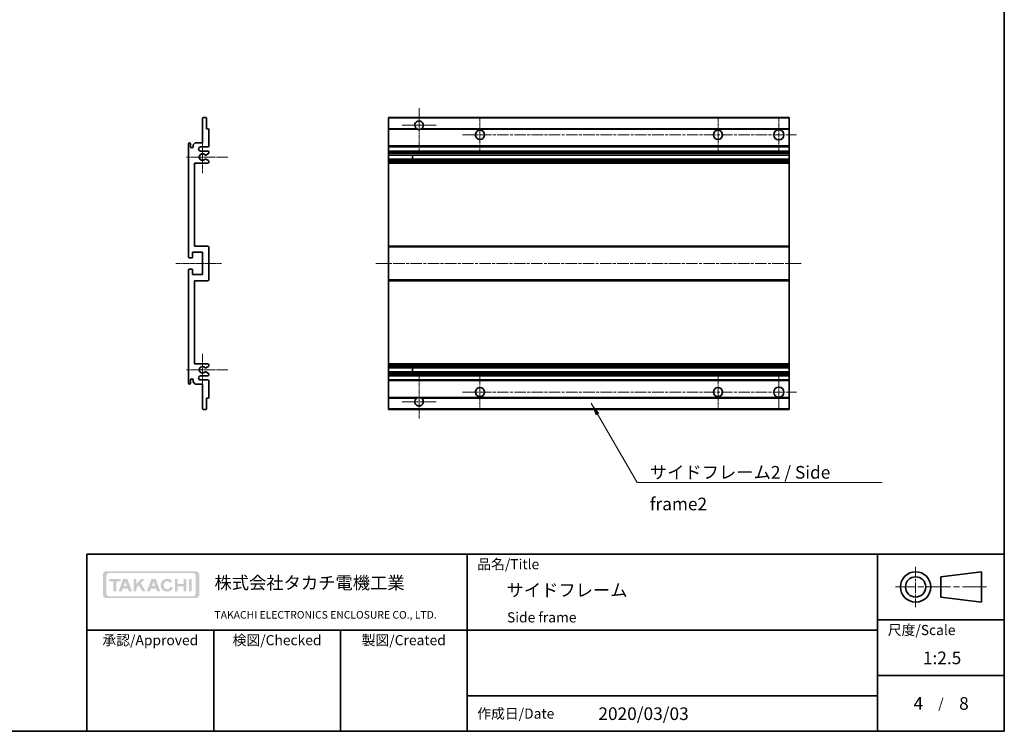
# Model space of a CAD drawing. Units: millimetres. Extents: x 9 to 9072, y 2 to 1126.
# Drawn here: x 4245 to 4731, y 2 to 353 of the extents above; entities that cross this region are included whole.
import ezdxf
from ezdxf.enums import TextEntityAlignment as Align

# ---------------------------------------------------------------- set-up
doc = ezdxf.new("R2010")
doc.units = ezdxf.units.MM
doc.linetypes.add('CHAIN', pattern=[0.35429999999999995, 0.2362, -0.0295, 0.0591, -0.0295])
for name, color, linetype, lineweight in [('Border (ISO)', 7, 'Continuous', 35), ('Center Mark (ISO)', 131, 'Continuous', 18), ('Centerline (ISO)', 131, 'Continuous', 18), ('Hatch (ISO)', 1, 'Continuous', 18), ('Symbol (ISO)', 7, 'Continuous', 18), ('Symbol (ISO) @ 1', 7, 'Continuous', 18), ('Title (ISO)', 7, 'Continuous', 35), ('Visible (ISO)', 7, 'Continuous', 35), ('Visible Narrow (ISO)', 7, 'Continuous', 25)]:
    doc.layers.add(name, color=color, linetype=linetype, lineweight=lineweight)
doc.styles.add('Note Text (TK)', font='MS PGothic.ttf')
doc.styles.add('文字スタイル67', font='arial.ttf')
doc.dimstyles.new('Default - Method 1b (TK)$7', dxfattribs={"dimscale": 3, "dimtxt": 2.5, "dimasz": 2.5, "dimexe": 1, "dimexo": 1.499999999999999, "dimgap": 1, "dimtad": 1, "dimtoh": 1, "dimrnd": 1e-08, "dimdsep": 46, "dimtxsty": 'Note Text (TK)', "dimcen": 0.09, "dimdle": 5, "dimclrd": 100, "dimclre": 100, "dimclrt": 7, "dimadec": 1, "dimazin": 1, "dimtfac": 1, "dimtmove": 0, "dimatfit": 3, "dimfxl": 1, "dimtolj": 1, "dimlwd": -1, "dimlwe": -1, "dimarcsym": 0})

# ---------------------------------------------------------------- blocks, each defined once
blk = doc.blocks.new('図面枠 tk図枠')
at = {"layer": 'Border (ISO)'}
for p in [(405.4999999999999, 289), (14.50000000000001, 8.000000000000007)]:
    blk.add_line(p, (405.4999999999999, 8.000000000000007), dxfattribs=at)
blk = doc.blocks.new('表題欄 tk表題欄')
at = {"layer": 'Hatch (ISO)'}
h = blk.add_hatch(color=256, dxfattribs=at)
edge = h.paths.add_edge_path(flags=0)
edge.add_arc((95.57537688673352, 236.2990653650367), 0.5958259999999996, 269.9999999999897, 360)
edge.add_line((96.17120288673351, 236.2990653650368), (96.17120288673348, 239.7107813650365))
edge.add_arc((95.5753768867335, 239.7107813650366), 0.5958259999999996, 0, 90.0000000000068)
edge.add_line((95.57537688673342, 240.3066073650366), (79.13710888673356, 240.3066073650366))
edge.add_arc((79.13710888673353, 239.7107813650366), 0.5958259999999996, 89.99999999999744, 180)
edge.add_line((78.54128288673353, 239.7107813650365), (78.54128288673331, 236.2990653650368))
edge.add_arc((79.13710888673332, 236.2990653650365), 0.5958259999999996, 180, 270.0000000000231)
edge.add_line((79.13710888673356, 235.7032393650365), (95.57537688673342, 235.7032393650367))
edge = h.paths.add_edge_path()
edge.add_line((77.83935088673357, 239.9556413650366), (77.83935088673357, 236.0542053650368))
edge.add_arc((78.54128288673346, 236.0542053650367), 0.7019319999998935, 180, 270.0000000000087)
edge.add_line((78.54128288673357, 235.3522733650368), (96.17120288673352, 235.3522733650368))
edge.add_arc((96.17120288673351, 236.0542053650367), 0.7019319999998921, 270, 360)
edge.add_line((96.8731348867334, 236.0542053650368), (96.87313488673352, 239.9556413650366))
edge.add_arc((96.1712028867336, 239.9556413650367), 0.7019319999998921, 0, 90.00000000000873)
edge.add_line((96.17120288673348, 240.6575733650367), (78.54128288673357, 240.6575733650366))
edge.add_arc((78.54128288673357, 239.9556413650366), 0.7019319999999984, 90, 180)
for points in [[(79.07181288673355, 239.1476033650369), (79.07181288673355, 238.6578833650367), (79.92066088673353, 238.6578833650367), (79.92066088673353, 236.6581933650368), (80.50832488673353, 236.6581933650368), (80.50832488673353, 238.6578833650367), (81.35717288673355, 238.6578833650367), (81.35717288673355, 239.1476033650369)], [(85.68407849525303, 236.6581933650368), (84.9434673993943, 237.8918698287545), (84.41792288673358, 237.3246628822781), (84.41792288673358, 236.6581933650368), (83.89555488673355, 236.6581933650368), (83.89555488673355, 239.1476033650369), (84.41792288673358, 239.1476033650369), (84.41792288673358, 238.0993979968839), (85.38913556809511, 239.1476033650369), (86.10696490847272, 239.1476033650369), (85.31925422435492, 238.2974470774499), (86.30334488673353, 236.6581933650368)], [(92.09142939614459, 239.1476033650369), (92.09142939614459, 236.6581933650368), (92.60971639614465, 236.6581933650368), (92.60971639614465, 237.6580383650368), (93.76872039614462, 237.6580383650368), (93.76872039614462, 236.6581933650368), (94.28700739614459, 236.6581933650368), (94.28700739614459, 239.1476033650369), (93.76872039614462, 239.1476033650369), (93.76872039614462, 238.1477583650367), (92.60971639614465, 238.1477583650367), (92.60971639614465, 239.1476033650369)], [(94.84202339614467, 239.1476033650369), (94.84202339614467, 236.6581933650368), (95.36439139614473, 236.6581933650368), (95.36439139614473, 239.1476033650369)]]:
    blk.add_hatch(color=256, dxfattribs=at).paths.add_polyline_path(points)
h = blk.add_hatch(color=256, dxfattribs=at)
h.paths.add_polyline_path([(82.59020695886475, 237.7110913650368), (81.95242681460243, 237.7110913650368), (82.27131688673356, 238.5794973650367)], flags=0)
h.paths.add_polyline_path([(82.77903014574996, 237.1968853650368), (81.76360362771717, 237.1968853650368), (81.56578886050404, 236.6581933650368), (80.94907288673355, 236.6581933650368), (81.86321688673357, 239.1476033650369), (82.67941688673353, 239.1476033650369), (83.59356088673351, 236.6581933650368), (82.97684491296302, 236.6581933650368)])
h = blk.add_hatch(color=256, dxfattribs=at)
h.paths.add_polyline_path([(87.52707281460246, 237.7110913650368), (88.16485295886469, 237.7110913650368), (87.84596288673359, 238.5794973650367)], flags=0)
h.paths.add_polyline_path([(87.14043486050403, 236.6581933650368), (87.3382496277172, 237.1968853650368), (88.35367614574989, 237.1968853650368), (88.551490912963, 236.6581933650368), (89.16820688673343, 236.6581933650368), (88.25406288673352, 239.1476033650369), (87.43786288673356, 239.1476033650369), (86.52371888673358, 236.6581933650368)])
h = blk.add_hatch(color=256, dxfattribs=at)
edge = h.paths.add_edge_path()
edge.add_arc((90.52309888673334, 237.9028983650369), 1.273272000000011, 38.55054079078439, 336.5820184016556)
edge.add_line((91.69149139614446, 237.3968543650369), (91.17255542714857, 237.6216113977801))
edge.add_ellipse((90.52309888673352, 237.9028983650369), major_axis=(0, -0.7998759999999119), ratio=0.8673469387756529, start_angle=128.5505407907963, end_angle=426.582018401653, ccw=False)
edge.add_line((91.09381514418376, 238.3576891122095), (91.51887237036831, 238.6964075050431))
at = {"layer": 'Title (ISO)'}
for p, q in [((74.70882392282105, 244.052739026017), (255.7088239228211, 244.052739026017)), ((74.70882392282105, 209.052739026017), (74.70882392282105, 244.052739026017)), ((149.7088239228211, 244.052739026017), (149.7088239228211, 209.052739026017)), ((230.7088239228211, 244.052739026017), (230.7088239228211, 209.052739026017)), ((255.7088239228211, 244.052739026017), (255.7088239228211, 209.052739026017)), ((243.2088239228211, 239.552739026017), (251.2088239228211, 240.5527390260171)), ((243.2088239228211, 239.552739026017), (243.2088239228211, 235.552739026017)), ((251.2088239228211, 234.552739026017), (251.2088239228211, 240.5527390260171)), ((243.2088239228211, 235.552739026017), (251.2088239228211, 234.552739026017)), ((230.7088239228211, 231.052739026017), (255.7088239228211, 231.052739026017)), ((74.70882392282105, 229.052739026017), (230.7088239228211, 229.052739026017)), ((99.70882392282108, 229.052739026017), (99.70882392282108, 209.052739026017)), ((124.708823922821, 229.052739026017), (124.708823922821, 209.052739026017)), ((230.7088239228211, 220.052739026017), (255.7088239228211, 220.052739026017)), ((149.7088239228211, 216.052739026017), (230.7088239228211, 216.052739026017)), ((255.7088239228211, 209.052739026017), (74.70882392282105, 209.052739026017))]:
    blk.add_line(p, q, dxfattribs=at)
at = {"layer": 'Title (ISO)', "color": 4, "linetype": 'CHAIN', "lineweight": 18, "ltscale": 8.889559745788574}
blk.add_line((238.2088239228211, 241.552739026017), (238.2088239228211, 233.552739026017), dxfattribs=at)
at = {"layer": 'Title (ISO)', "color": 4, "linetype": 'CHAIN', "lineweight": 18, "ltscale": 20.00163269042969}
blk.add_line((252.2088239228211, 237.552739026017), (234.2088239228211, 237.552739026017), dxfattribs=at)
at = {"layer": 'Title (ISO)'}
for radius in [3, 2]:
    blk.add_circle((238.2088239228211, 237.552739026017), radius, dxfattribs=at)
at = {"layer": 'Title (ISO)', "color": 1, "char_height": 2.000000029802322, "line_spacing_factor": 1.5, "style": 'Note Text (TK)'}
for s, insert, attachment_point in [('\\fＭＳ Ｐゴシック|b0|i0;\\H2.0000;品名/Title', (151.708823922821, 242.052739026017), 4), ('\\fＭＳ Ｐゴシック|b0|i0;\\H2.0000;尺度/Scale', (232.7088239228211, 229.052739026017), 4), ('\\fＭＳ Ｐゴシック|b0|i0;\\H2.0000;承認/Approved', (87.20882392282108, 227.052739026017), 5), ('\\fＭＳ Ｐゴシック|b0|i0;\\H2.0000;検図/Checked', (112.208823922821, 227.052739026017), 5), ('\\fＭＳ Ｐゴシック|b0|i0;\\H2.0000;製図/Created', (137.2088239228211, 227.052739026017), 5), ('\\fＭＳ Ｐゴシック|b0|i0;\\H2.0000;作成日/Date', (151.708823922821, 212.552739026017), 4)]:
    blk.add_mtext(s, dxfattribs=dict(at, insert=insert, attachment_point=attachment_point))
at = {"layer": 'Title (ISO)', "color": 7, "line_spacing_factor": 1.5, "style": 'Note Text (TK)'}
for s, insert, char_height, attachment_point in [('株式会社タカチ電機工業', (99.87313488673345, 238.052739026017), 2.5, 4), ('\\fArial|b0|i0;\\H1.4986;TAKACHI ELECTRONICS ENCLOSURE CO., LTD.', (99.87313488673342, 232.052739026017), 1.49859994649887, 4), ('\\fＭＳ Ｐゴシック|b0|i0;\\H2.0000;/', (243.2088239228211, 214.552739026017), 2.000000029802322, 5)]:
    blk.add_mtext(s, dxfattribs=dict(at, insert=insert, char_height=char_height, attachment_point=attachment_point))
at = {"layer": 'Title (ISO)', "color": 7}
for tag, p, height, style in [('<品名>_001', (157.5383693773665, 235.7317162987443), 2.5, 'Note Text (TK)'), ('<Title>_001', (157.4932713957346, 230.5520568828656), 2.000000029802322, '文字スタイル67'), ('<ページ_No.>_001', (237.9488807410029, 213.302739026017), 2.5, 'Note Text (TK)'), ('<総ページ数>_001', (246.7997330137301, 213.302739026017), 2.5, 'Note Text (TK)'), ('作成日_001', (175.617914831912, 211.2814322078352), 2.5, 'Note Text (TK)')]:
    blk.add_attdef(tag, p, '', height=height, dxfattribs=dict(at, style=style))
at = {"layer": 'Title (ISO)', "color": 7, "style": 'Note Text (TK)'}
blk.add_attdef('<尺度>', text='', height=2.5, dxfattribs=at).set_placement((243.2088239228211, 223.5527390260171), align=Align.MIDDLE_CENTER)

msp = doc.modelspace()

# ---------------------------------------------------------------- linework, layer by layer
at = {"layer": 'Center Mark (ISO)', "linetype": 'CHAIN', "ltscale": 9.267370223999023}
for p, q in [((4442.388749169412, 309.6278948569708), (4442.388749169412, 288.7778948569708)), ((4442.388749169412, 177.2778948569706), (4442.388749169412, 156.4278948569706))]:
    msp.add_line(p, q, dxfattribs=at)
at = {"layer": 'Center Mark (ISO)', "linetype": 'CHAIN', "ltscale": 7.422765731811523}
for p, q in [((4450.738749169412, 301.2778948569708), (4434.038749169411, 301.2778948569708)), ((4450.738749169412, 164.7778948569706), (4434.038749169411, 164.7778948569706))]:
    msp.add_line(p, q, dxfattribs=at)
at = {"layer": 'Center Mark (ISO)', "linetype": 'CHAIN', "ltscale": 7.556110382080078}
for p, q in [((4472.388749169412, 305.0278948569708), (4472.388749169412, 288.0278948569708)), ((4589.888749169412, 305.0278948569708), (4589.888749169412, 288.0278948569708)), ((4472.388749169412, 178.0278948569705), (4472.388749169412, 161.0278948569705)), ((4589.888749169412, 178.0278948569705), (4589.888749169412, 161.0278948569705))]:
    msp.add_line(p, q, dxfattribs=at)
at = {"layer": 'Center Mark (ISO)', "linetype": 'CHAIN', "ltscale": 7.778351783752441}
for p, q in [((4619.888749169412, 305.2778948569708), (4619.888749169412, 287.7778948569708)), ((4619.888749169412, 178.2778948569705), (4619.888749169412, 160.7778948569706))]:
    msp.add_line(p, q, dxfattribs=at)
at = {"layer": 'Center Mark (ISO)', "linetype": 'CHAIN', "ltscale": 6.996950626373291}
for p, q in [((4335.600645001608, 293.3988948569709), (4335.600645001608, 277.6568948569709)), ((4335.600645001608, 188.3988948569705), (4335.600645001608, 172.6568948569705))]:
    msp.add_line(p, q, dxfattribs=at)
at = {"layer": 'Center Mark (ISO)', "linetype": 'CHAIN', "ltscale": 9.054462432861328}
for p, q in [((4348.100645001608, 285.5278948569709), (4327.729645001608, 285.5278948569709)), ((4348.100645001607, 180.5278948569705), (4327.729645001607, 180.5278948569705))]:
    msp.add_line(p, q, dxfattribs=at)
at = {"layer": 'Centerline (ISO)', "linetype": 'CHAIN', "ltscale": 23.99096870422363}
for p, q in [((4463.888749169412, 296.5278948569708), (4628.638749169412, 296.5278948569708)), ((4421.138749169412, 233.0278948569706), (4631.138749169411, 233.0278948569706)), ((4463.888749169412, 169.5278948569705), (4628.638749169412, 169.5278948569705))]:
    msp.add_line(p, q, dxfattribs=at)
at = {"layer": 'Centerline (ISO)', "linetype": 'CHAIN', "ltscale": 10.00076675415039}
msp.add_line((4322.350645001607, 233.0278948569703), (4344.850645001608, 233.0278948569707), dxfattribs=at)
at = {"layer": 'Visible (ISO)'}
for p, q in [((4335.600645001608, 292.5278948569705), (4335.600645001608, 304.7278948569708)), ((4335.900645001609, 305.0278948569708), (4337.300645001608, 305.0278948569708)), ((4337.600645001608, 304.7278948569708), (4337.600645001608, 299.5278948569705)), ((4427.388749169411, 304.7278948569708), (4427.388749169411, 305.0278948569709)), ((4624.888749169411, 305.0278948569708), (4427.388749169411, 305.0278948569708)), ((4427.388749169411, 304.7278948569708), (4427.388749169411, 299.5278948569705)), ((4624.888749169411, 305.0278948569709), (4624.888749169411, 304.7278948569708)), ((4624.888749169411, 299.5278948569705), (4624.888749169411, 304.7278948569708)), ((4337.600645001608, 299.5278948569705), (4338.300645001608, 299.5278948569705)), ((4338.600645001608, 299.2278948569708), (4338.600645001608, 291.0278948569706)), ((4427.388749169412, 299.2278948569708), (4427.388749169412, 299.5278948569709)), ((4441.227930492788, 299.5278948569705), (4427.388749169412, 299.5278948569705)), ((4427.388749169412, 299.2278948569708), (4427.388749169412, 291.0278948569706)), ((4624.888749169411, 299.5278948569705), (4443.549567846035, 299.5278948569705)), ((4624.888749169411, 299.5278948569709), (4624.888749169412, 299.2278948569708)), ((4624.888749169412, 291.0278948569706), (4624.888749169412, 299.2278948569708)), ((4328.600645001608, 236.2778948569705), (4328.60064500161, 292.0278948569706)), ((4329.600645001607, 292.0278948569706), (4329.600645001607, 290.6278948569704)), ((4330.950645001608, 291.5278948569706), (4331.950645001607, 292.5278948569705)), ((4330.950645001608, 290.6278948569705), (4330.950645001608, 291.5278948569706)), ((4331.950645001607, 292.5278948569705), (4335.600645001608, 292.5278948569705)), ((4338.100645001609, 290.5278948569705), (4334.600645001608, 290.5278948569705)), ((4334.600645001608, 288.5278948569705), (4338.100645001609, 288.5278948569706)), ((4338.450645001609, 287.2579136884559), (4337.177412235994, 286.5228124084873)), ((4338.600645001608, 288.0278948569704), (4338.600645001608, 287.5177213095913)), ((4427.388749169411, 290.5278948569706), (4427.388749169412, 291.0278948569706)), ((4427.388749169409, 290.5278948569705), (4427.388749169409, 288.5278948569706)), ((4624.888749169411, 290.5278948569705), (4427.388749169411, 290.5278948569705)), ((4427.388749169412, 288.0278948569704), (4427.388749169411, 288.5278948569705)), ((4624.888749169411, 288.5278948569706), (4427.388749169411, 288.5278948569706)), ((4427.388749169412, 288.0278948569704), (4427.388749169412, 287.5177213095913)), ((4427.388749169412, 287.257913688456), (4427.388749169412, 287.5177213095913)), ((4427.388749169412, 287.2579136884559), (4427.388749169411, 286.5228124084873)), ((4624.888749169412, 291.0278948569706), (4624.888749169411, 290.5278948569706)), ((4624.88874916941, 288.5278948569706), (4624.88874916941, 290.5278948569705)), ((4624.888749169411, 288.5278948569705), (4624.888749169412, 288.0278948569704)), ((4624.888749169412, 287.5177213095913), (4624.888749169412, 288.0278948569704)), ((4624.888749169412, 287.5177213095913), (4624.888749169412, 287.257913688456)), ((4624.888749169411, 286.5228124084873), (4624.888749169412, 287.2579136884559)), ((4331.600645001667, 282.5278948569705), (4331.600645001607, 241.5278948569706)), ((4338.100645001607, 282.5278948569705), (4331.600645001667, 282.5278948569705)), ((4337.17419668676, 284.5346433924543), (4338.447526059056, 283.8196597367097)), ((4338.600645001608, 283.5580761841636), (4338.600645001608, 283.0278948569706)), ((4427.388749169411, 286.4826200296226), (4427.388749169411, 286.5228124084873)), ((4624.888749169411, 286.4826200296227), (4427.388749169411, 286.4826200296227)), ((4427.388749169409, 284.5730598399076), (4427.388749169409, 286.4826200296226)), ((4427.388749169411, 284.5346433924543), (4427.388749169411, 284.5730598399076)), ((4624.888749169411, 284.5730598399076), (4427.388749169411, 284.5730598399076)), ((4427.388749169411, 284.5346433924543), (4427.388749169412, 283.8196597367097)), ((4427.388749169412, 283.5580761841636), (4427.388749169412, 283.8196597367097)), ((4427.388749169412, 283.5580761841636), (4427.388749169412, 283.0278948569706)), ((4427.388749169411, 282.5278948569706), (4427.388749169412, 283.0278948569706)), ((4427.388749169407, 282.5278948569705), (4427.388749169407, 241.5278948569706)), ((4624.888749169411, 282.5278948569705), (4427.388749169411, 282.5278948569705)), ((4439.188749169409, 286.4826200296227), (4439.188749169409, 284.5730598399076)), ((4439.201367242409, 286.4826200296227), (4439.201367242409, 284.5730598399076)), ((4624.888749169411, 286.5228124084873), (4624.888749169411, 286.4826200296226)), ((4624.88874916941, 284.5730598399076), (4624.88874916941, 286.4826200296227)), ((4624.888749169411, 284.5730598399076), (4624.888749169411, 284.5346433924543)), ((4624.888749169412, 283.8196597367097), (4624.888749169411, 284.5346433924543)), ((4624.888749169411, 283.8196597367097), (4624.888749169412, 283.5580761841636)), ((4624.888749169412, 283.0278948569706), (4624.888749169412, 283.5580761841636)), ((4624.888749169412, 283.0278948569706), (4624.888749169411, 282.5278948569706)), ((4624.888749169407, 241.5278948569706), (4624.888749169407, 282.5278948569705)), ((4330.600645001609, 238.5278948569705), (4330.600645001608, 236.0778948569707)), ((4335.600645001608, 238.5278948569705), (4330.600645001609, 238.5278948569705)), ((4331.600645001607, 241.5278948569706), (4338.100645001609, 241.5278948569706)), ((4335.600645001608, 227.5278948569703), (4335.600645001608, 238.5278948569705)), ((4338.600645001608, 241.0278948569705), (4338.600645001608, 225.0278948569705)), ((4427.388749169412, 241.0278948569705), (4427.388749169411, 241.5278948569705)), ((4624.888749169411, 241.5278948569706), (4427.388749169411, 241.5278948569706)), ((4427.388749169412, 241.0278948569705), (4427.388749169412, 225.0278948569705)), ((4624.888749169411, 241.5278948569705), (4624.888749169412, 241.0278948569705)), ((4624.888749169412, 225.0278948569705), (4624.888749169412, 241.0278948569705)), ((4330.300645001608, 235.7778948569706), (4329.100645001608, 235.7778948569706)), ((4328.600645001607, 174.0278948569705), (4328.600645001607, 229.7778948569703)), ((4329.100645001608, 230.2778948569705), (4330.300645001608, 230.2778948569703)), ((4330.600645001608, 229.9778948569704), (4330.600645001608, 227.5278948569703)), ((4330.600645001608, 227.5278948569703), (4335.600645001608, 227.5278948569703)), ((4331.600645001607, 224.5278948569703), (4331.600645001607, 183.5278948569705)), ((4338.100645001609, 224.5278948569705), (4331.600645001607, 224.5278948569703)), ((4427.388749169411, 224.5278948569706), (4427.388749169412, 225.0278948569705)), ((4427.388749169407, 224.5278948569703), (4427.388749169407, 183.5278948569705)), ((4624.888749169411, 224.5278948569705), (4427.388749169411, 224.5278948569705)), ((4624.888749169412, 225.0278948569705), (4624.888749169411, 224.5278948569706)), ((4624.888749169407, 183.5278948569705), (4624.888749169407, 224.5278948569703)), ((4331.600645001607, 183.5278948569705), (4338.100645001607, 183.5278948569705)), ((4338.447526059056, 182.2361299772307), (4337.174196686759, 181.5211463214867)), ((4338.600645001608, 183.0278948569706), (4338.600645001608, 182.4977135297774)), ((4427.388749169412, 183.0278948569706), (4427.388749169411, 183.5278948569705)), ((4624.888749169411, 183.5278948569705), (4427.388749169411, 183.5278948569705)), ((4427.388749169412, 183.0278948569706), (4427.388749169412, 182.4977135297774)), ((4427.388749169412, 182.2361299772307), (4427.388749169412, 182.4977135297774)), ((4427.388749169412, 182.2361299772307), (4427.388749169411, 181.5211463214867)), ((4427.388749169411, 181.4827298740338), (4427.388749169411, 181.5211463214867)), ((4427.388749169409, 179.5731696843186), (4427.388749169409, 181.4827298740338)), ((4624.888749169411, 181.4827298740338), (4427.388749169411, 181.4827298740338)), ((4439.188749169409, 181.4827298740338), (4439.188749169409, 179.5731696843186)), ((4439.201367242408, 181.4827298740338), (4439.201367242408, 179.5731696843186)), ((4624.888749169411, 183.5278948569705), (4624.888749169412, 183.0278948569706)), ((4624.888749169412, 182.4977135297774), (4624.888749169412, 183.0278948569706)), ((4624.888749169412, 182.4977135297775), (4624.888749169411, 182.2361299772307)), ((4624.888749169411, 181.5211463214867), (4624.888749169412, 182.2361299772307)), ((4624.888749169411, 181.5211463214868), (4624.888749169411, 181.4827298740338)), ((4624.88874916941, 179.5731696843186), (4624.88874916941, 181.4827298740338)), ((4329.600645001608, 175.4278948569706), (4329.600645001608, 174.0278948569705)), ((4330.950645001608, 174.5278948569705), (4330.950645001608, 175.4278948569706)), ((4338.100645001609, 177.5278948569705), (4334.600645001607, 177.5278948569705)), ((4334.600645001607, 175.5278948569705), (4338.100645001609, 175.5278948569705)), ((4337.177412235993, 179.5329773054539), (4338.450645001608, 178.7978760254848)), ((4338.600645001608, 178.5380684043496), (4338.600645001608, 178.0278948569707)), ((4338.600645001608, 175.0278948569705), (4338.600645001608, 166.8278948569706)), ((4427.388749169411, 179.5329773054541), (4427.388749169411, 179.5731696843186)), ((4624.888749169411, 179.5731696843186), (4427.388749169411, 179.5731696843186)), ((4427.388749169411, 179.5329773054539), (4427.388749169412, 178.7978760254848)), ((4427.388749169412, 178.5380684043496), (4427.388749169412, 178.7978760254848)), ((4427.388749169412, 178.5380684043496), (4427.388749169412, 178.0278948569707)), ((4427.388749169411, 177.5278948569705), (4427.388749169412, 178.0278948569707)), ((4427.388749169409, 177.5278948569705), (4427.388749169409, 175.5278948569705)), ((4624.888749169411, 177.5278948569705), (4427.388749169411, 177.5278948569705)), ((4427.388749169412, 175.0278948569705), (4427.388749169411, 175.5278948569705)), ((4624.888749169411, 175.5278948569705), (4427.388749169411, 175.5278948569705)), ((4427.388749169412, 175.0278948569705), (4427.388749169412, 166.8278948569706)), ((4624.888749169411, 179.5731696843186), (4624.888749169411, 179.5329773054541)), ((4624.888749169412, 178.7978760254848), (4624.888749169411, 179.5329773054539)), ((4624.888749169412, 178.7978760254848), (4624.888749169412, 178.5380684043496)), ((4624.888749169412, 178.0278948569707), (4624.888749169412, 178.5380684043496)), ((4624.888749169412, 178.0278948569707), (4624.888749169411, 177.5278948569705)), ((4624.88874916941, 175.5278948569705), (4624.88874916941, 177.5278948569705)), ((4624.888749169411, 175.5278948569705), (4624.888749169412, 175.0278948569705)), ((4624.888749169412, 166.8278948569706), (4624.888749169412, 175.0278948569705)), ((4331.950645001607, 173.5278948569705), (4330.950645001608, 174.5278948569705)), ((4335.600645001608, 173.5278948569705), (4331.950645001607, 173.5278948569705)), ((4335.600645001608, 161.3278948569706), (4335.600645001608, 173.5278948569705)), ((4337.600645001607, 166.5278948569705), (4337.600645001607, 161.3278948569706)), ((4338.300645001608, 166.5278948569706), (4337.600645001607, 166.5278948569705)), ((4427.388749169412, 166.5278948569706), (4427.388749169412, 166.8278948569706)), ((4427.388749169411, 166.5278948569705), (4427.388749169411, 161.3278948569706)), ((4441.227930492787, 166.5278948569706), (4427.388749169412, 166.5278948569706)), ((4624.888749169411, 166.5278948569706), (4443.549567846035, 166.5278948569706)), ((4624.888749169412, 166.8278948569706), (4624.888749169411, 166.5278948569706)), ((4624.888749169411, 161.3278948569706), (4624.888749169411, 166.5278948569705)), ((4337.300645001608, 161.0278948569706), (4335.900645001607, 161.0278948569706)), ((4427.388749169411, 161.0278948569706), (4427.388749169411, 161.3278948569706)), ((4624.888749169411, 161.0278948569706), (4427.388749169411, 161.0278948569706)), ((4624.888749169411, 161.3278948569706), (4624.888749169411, 161.0278948569707))]:
    msp.add_line(p, q, dxfattribs=at)
for centre, radius in [((4472.388749169412, 296.5278948569708), 2.25), ((4589.888749169412, 296.5278948569708), 2.25), ((4619.888749169412, 296.5278948569708), 2.5), ((4472.388749169412, 169.5278948569706), 2.25), ((4589.888749169412, 169.5278948569706), 2.25), ((4619.888749169412, 169.5278948569706), 2.5)]:
    msp.add_circle(centre, radius, dxfattribs=at)
for centre, radius, start, end in [((4335.900645001609, 304.7278948569708), 0.2999999999999984, 90, 180), ((4337.300645001608, 304.7278948569708), 0.299999999999998, 0, 90), ((4442.388749169412, 301.2778948569708), 2.1, 303.55730976191, 236.4426902380891), ((4338.300645001608, 299.2278948569708), 0.299999999999998, 0, 90), ((4442.388749169412, 301.2778948569707), 2.099999999999832, 257.4720945601406, 282.5279054398594), ((4329.100645001608, 292.0278948569706), 0.5000000000000006, 0, 180), ((4330.275645001607, 290.7075823569706), 0.6796874999999412, 186.7329213268748, 353.267078673136), ((4334.600645001608, 289.5278948569706), 0.9999999999999998, 90, 270), ((4335.600645001608, 285.5278948569709), 1.621, 37.7283889144917, 322.267199830394), ((4335.600645001604, 285.5278948569709), 1.6, 41.32898759861443, 318.6666011462619), ((4338.100645001609, 291.0278948569706), 0.500000000000001, 270, 0), ((4338.100645001609, 288.0278948569706), 0.4999999999999984, 0, 90), ((4338.300645001608, 287.5177213095913), 0.299999999999998, 300.0000000000007, 0), ((4337.027315629312, 284.2730598399075), 0.2999999999999999, 60.68547425539271, 118.8302704625591), ((4337.027412235993, 286.7826200296227), 0.3, 241.1653182823027, 299.9999999999734), ((4338.100645001607, 283.0278948569706), 0.4999999999999991, 270, 0), ((4338.300645001608, 283.5580761841636), 0.2999999999992724, 0, 60.68547425536666), ((4338.100645001609, 241.0278948569705), 0.4999999999999984, 0, 90), ((4329.100645001608, 236.2778948569705), 0.4999999999999984, 180, 270), ((4330.300645001608, 236.0778948569705), 0.3000000000000058, 270, 0), ((4329.100645001608, 229.7778948569705), 0.4999999999999828, 90, 180), ((4330.300645001608, 229.9778948569703), 0.2999999999999936, 0, 90), ((4338.100645001609, 225.0278948569705), 0.4999999999999967, 270, 0), ((4335.600645001608, 180.5278948569705), 1.621000000000002, 37.73280016964866, 322.2716110854722), ((4335.600645001604, 180.5278948569705), 1.600000000000787, 41.33339885370886, 318.6710124013911), ((4337.027315629312, 181.7827298740336), 0.2999999999998358, 241.1697295370264, 299.3145257445194), ((4338.100645001607, 183.0278948569706), 0.4999999999999894, 0, 90), ((4338.300645001608, 182.4977135297774), 0.2999999999999776, 299.3145257446073, 0), ((4330.275645001607, 175.3482073569688), 0.6796874999999444, 6.732921327014047, 173.2670786729859), ((4334.600645001607, 176.5278948569705), 0.9999999999999966, 90, 270), ((4337.027412235993, 179.2731696843186), 0.3000000000000135, 60.0000000000329, 118.8346817179342), ((4338.100645001607, 178.0278948569705), 0.5000000000000036, 270.0000000000521, 0), ((4338.100645001609, 175.0278948569705), 0.5000000000000071, 0, 90), ((4338.300645001607, 178.5380684043496), 0.3000000000000304, 0, 59.99999999991268), ((4329.100645001608, 174.0278948569705), 0.5000000000000006, 180, 0), ((4338.300645001608, 166.8278948569706), 0.2999999999999891, 270, 0), ((4442.388749169412, 164.7778948569706), 2.099999999999996, 123.5573097619379, 56.44269023806217), ((4442.388749169412, 164.7778948569712), 2.099999999999409, 77.47209456014089, 102.527905439859), ((4335.900645001607, 161.3278948569706), 0.2999999999999758, 180, 270), ((4337.300645001608, 161.3278948569706), 0.2999999999999794, 270, 0)]:
    msp.add_arc(centre, radius, start, end, dxfattribs=at)
for points, knots in [([(4441.933227490454, 299.2278948569708), (4441.824254134778, 299.2521093574292), (4441.718697030098, 299.285042832276), (4441.546006228032, 299.3526089612235), (4441.456707037306, 299.3944922047067), (4441.358636117702, 299.4475758021398), (4441.324505625651, 299.4673059096402), (4441.279915574461, 299.4943535532024), (4441.261144139154, 299.5062438628249), (4441.235111245886, 299.5230843688625), (4441.227930492787, 299.5278948569709), (4441.227930492787, 299.5278948569709)], [-0.0853709178641613, -0.0853709178641613, -0.0853709178641613, -0.0853709178641613, -0.0545116262344949, -0.0545116262344949, -0.029335535439161, -0.029335535439161, -0.017985696941601, -0.017985696941601, -0.0089928484708005, -0.0089928484708005, 0, 0, 0, 0]), ([(4443.549567846036, 299.5278948569709), (4443.549567846036, 299.5278948569709), (4443.542387092936, 299.5230843688625), (4443.516354199669, 299.5062438628249), (4443.497582764361, 299.4943535532024), (4443.452992713172, 299.4673059096402), (4443.418862221121, 299.4475758021398), (4443.320791301516, 299.3944922047067), (4443.231492110791, 299.3526089612235), (4443.058801308725, 299.285042832276), (4442.953244204046, 299.2521093574292), (4442.844270848369, 299.2278948569708)], [-0.2570614387361704, -0.2570614387361704, -0.2570614387361704, -0.2570614387361704, -0.2480685902653701, -0.2480685902653701, -0.2390757417945698, -0.2390757417945698, -0.2277259032970095, -0.2277259032970095, -0.2025498125016758, -0.2025498125016758, -0.171690520872006, -0.171690520872006, -0.171690520872006, -0.171690520872006]), ([(4336.802133198982, 286.5845055286777), (4336.824173964788, 286.5594426358955), (4336.851974650003, 286.5368285763915), (4336.882363607984, 286.5200158815714), (4336.882545277741, 286.5199156188229), (4336.882727029045, 286.5198155568847)], [0.1522671184606154, 0.1522671184606154, 0.1522671184606154, 0.1522671184606154, 0.1622798581294176, 0.1622798581294176, 0.1623400482954377, 0.1623400482954377, 0.1623400482954377, 0.1623400482954377]), ([(4336.882650656352, 284.5358754513148), (4336.882468897345, 284.5357754033699), (4336.88228721987, 284.5356751546087), (4336.851896967554, 284.5188647995125), (4336.824094541344, 284.496252880476), (4336.802051845987, 284.4711916847071)], [0.1421941886257911, 0.1421941886257911, 0.1421941886257911, 0.1421941886257911, 0.1422543787918131, 0.1422543787918131, 0.1522671184606154, 0.1522671184606154, 0.1522671184606154, 0.1522671184606154]), ([(4336.802051845987, 181.5845980292344), (4336.824094541344, 181.5595368334654), (4336.851896967554, 181.536924914429), (4336.882287219869, 181.520114559333), (4336.882468897344, 181.5200143105721), (4336.88265065635, 181.5199142626276)], [0.1522671184606127, 0.1522671184606127, 0.1522671184606127, 0.1522671184606127, 0.1622798581294165, 0.1622798581294165, 0.1623400482952458, 0.1623400482952458, 0.1623400482952458, 0.1623400482952458]), ([(4336.882727029043, 179.5359741570561), (4336.88254527774, 179.5358740951179), (4336.882363607984, 179.5357738323697), (4336.851974650003, 179.5189611375498), (4336.824173964788, 179.4963470780458), (4336.802133198982, 179.4712841852636)], [0.1421941886259134, 0.1421941886259134, 0.1421941886259134, 0.1421941886259134, 0.1422543787918109, 0.1422543787918109, 0.1522671184606129, 0.1522671184606129, 0.1522671184606129, 0.1522671184606129]), ([(4441.227930492787, 166.5278948569706), (4441.227930492787, 166.5278948569706), (4441.235111245886, 166.5327053450789), (4441.261144139154, 166.5495458511166), (4441.279915574461, 166.5614361607391), (4441.324505625651, 166.5884838043013), (4441.358636117703, 166.6082139118016), (4441.456707037306, 166.6612975092346), (4441.546006228032, 166.7031807527179), (4441.718697030098, 166.7707468816655), (4441.824254134778, 166.8036803565123), (4441.933227490454, 166.8278948569706)], [-0.2570614387361435, -0.2570614387361435, -0.2570614387361435, -0.2570614387361435, -0.2480685902653437, -0.2480685902653437, -0.2390757417945438, -0.2390757417945438, -0.2277259032969851, -0.2277259032969851, -0.2025498125016516, -0.2025498125016516, -0.1716905208719554, -0.1716905208719554, -0.1716905208719554, -0.1716905208719554]), ([(4442.844270848369, 166.8278948569706), (4442.953244204045, 166.8036803565123), (4443.058801308725, 166.7707468816655), (4443.231492110791, 166.7031807527179), (4443.320791301516, 166.6612975092346), (4443.418862221121, 166.6082139118016), (4443.452992713172, 166.5884838043013), (4443.497582764361, 166.5614361607391), (4443.516354199669, 166.5495458511166), (4443.542387092936, 166.5327053450789), (4443.549567846035, 166.5278948569706), (4443.549567846035, 166.5278948569706)], [-0.0853709178641913, -0.0853709178641913, -0.0853709178641913, -0.0853709178641913, -0.054511626234492, -0.054511626234492, -0.0293355354391584, -0.0293355354391584, -0.0179856969415997, -0.0179856969415997, -0.0089928484707998, -0.0089928484707998, 0, 0, 0, 0])]:
    msp.add_open_spline(points, degree=3, knots=knots, dxfattribs=at)
at = {"layer": 'Visible Narrow (ISO)'}
for p, q in [((4624.888749169411, 304.7278948569708), (4427.388749169411, 304.7278948569708)), ((4441.933227490454, 299.2278948569708), (4427.388749169412, 299.2278948569708)), ((4624.888749169412, 299.2278948569708), (4442.844270848369, 299.2278948569708)), ((4624.888749169412, 291.0278948569706), (4427.388749169412, 291.0278948569706)), ((4624.888749169412, 288.0278948569704), (4427.388749169412, 288.0278948569704)), ((4624.888749169412, 287.5177213095913), (4427.388749169412, 287.5177213095913)), ((4624.888749169412, 287.2579136884559), (4427.388749169412, 287.2579136884559)), ((4624.888749169411, 286.5228124084873), (4427.388749169411, 286.5228124084873)), ((4624.888749169411, 284.5346433924543), (4427.388749169411, 284.5346433924543)), ((4624.888749169412, 283.8196597367097), (4427.388749169412, 283.8196597367097)), ((4624.888749169412, 283.5580761841636), (4427.388749169412, 283.5580761841636)), ((4624.888749169412, 283.0278948569706), (4427.388749169412, 283.0278948569706)), ((4624.888749169412, 241.0278948569705), (4427.388749169412, 241.0278948569705)), ((4624.888749169412, 225.0278948569705), (4427.388749169412, 225.0278948569705)), ((4624.888749169412, 183.0278948569706), (4427.388749169412, 183.0278948569706)), ((4624.888749169412, 182.4977135297774), (4427.388749169412, 182.4977135297774)), ((4624.888749169412, 182.2361299772307), (4427.388749169412, 182.2361299772307)), ((4624.888749169411, 181.5211463214867), (4427.388749169411, 181.5211463214867)), ((4624.888749169411, 179.5329773054539), (4427.388749169411, 179.5329773054539)), ((4624.888749169412, 178.7978760254848), (4427.388749169412, 178.7978760254848)), ((4624.888749169412, 178.5380684043496), (4427.388749169412, 178.5380684043496)), ((4624.888749169412, 178.0278948569707), (4427.388749169412, 178.0278948569707)), ((4624.888749169412, 175.0278948569705), (4427.388749169412, 175.0278948569705)), ((4441.933227490454, 166.8278948569706), (4427.388749169412, 166.8278948569706)), ((4624.888749169412, 166.8278948569706), (4442.844270848369, 166.8278948569706)), ((4624.888749169411, 161.3278948569706), (4427.388749169411, 161.3278948569706))]:
    msp.add_line(p, q, dxfattribs=at)

# ---------------------------------------------------------------- block references
at = {"xscale": 2.5, "yscale": 2.5, "zscale": 2.5}
msp.add_blockref('図面枠 tk図枠', (3717.319288451899, -17.89465646994769), dxfattribs=at)
ref = msp.add_blockref('表題欄 tk表題欄', (4091.797228644845, -520.5265040349902), dxfattribs=dict(xscale=2.5, yscale=2.5, zscale=2.5))
ref.add_attrib('<品名>_001', 'サイドフレーム', (4485.536617997353, 68.66074125732507), dxfattribs={"layer": 'Title (ISO)', "color": 7, "height": 6.25, "style": 'Note Text (TK)'})
ref.add_attrib('<尺度>_001', '1:2.5', (4690.905936179171, 35.2303435300524), dxfattribs={"layer": 'Title (ISO)', "color": 7, "height": 6.25, "style": 'Note Text (TK)'})
ref.add_attrib('作成日_001', '2020/03/03', (4530.842015724625, 7.677076484597812), dxfattribs={"layer": 'Title (ISO)', "color": 7, "height": 6.25, "style": 'Note Text (TK)'})
ref.add_attrib('<Title>_001', 'Side frame', (4485.755509456772, 55.85534349279942), dxfattribs={"layer": 'Title (ISO)', "color": 7, "height": 5.000000074505805, "style": '文字スタイル67'})
ref.add_attrib('<ページ_No.>_001', '4', (4686.278805497353, 12.73034353005234), dxfattribs={"layer": 'Title (ISO)', "color": 7, "height": 6.25, "style": 'Note Text (TK)'})
ref.add_attrib('<総ページ数>_001', '8', (4708.796561179172, 12.73034353005234), dxfattribs={"layer": 'Title (ISO)', "color": 7, "height": 6.25, "style": 'Note Text (TK)'})

# ---------------------------------------------------------------- texts
at = {"layer": 'Symbol (ISO)', "color": 7, "insert": (4556.226344957533, 133.0687863307111), "char_height": 6.25, "width": 118.9327478408813, "attachment_point": 1, "line_spacing_factor": 1.5, "style": 'Note Text (TK)'}
msp.add_mtext('{\\fＭＳ Ｐゴシック|b0|i0;サイドフレーム2 / Side frame2}', dxfattribs=at)

# ---------------------------------------------------------------- leaders
at = {"layer": 'Symbol (ISO) @ 1', "color": 100, "annotation_type": 0, "has_hookline": 1, "hookline_direction": 0, "text_width": 114.5596590909091}
msp.add_leader([(4527.290423040766, 164.0286223737407), (4549.976344957533, 124.9680419670568), (4556.226344957533, 124.9680419670568)], dimstyle='Default - Method 1b (TK)$7', override={"dimscale": 1, "dimtxt": 6.25, "dimasz": 6.25, "dimgap": 0, "dimtad": 1}, dxfattribs=at)

doc.saveas('drawing.dxf')
